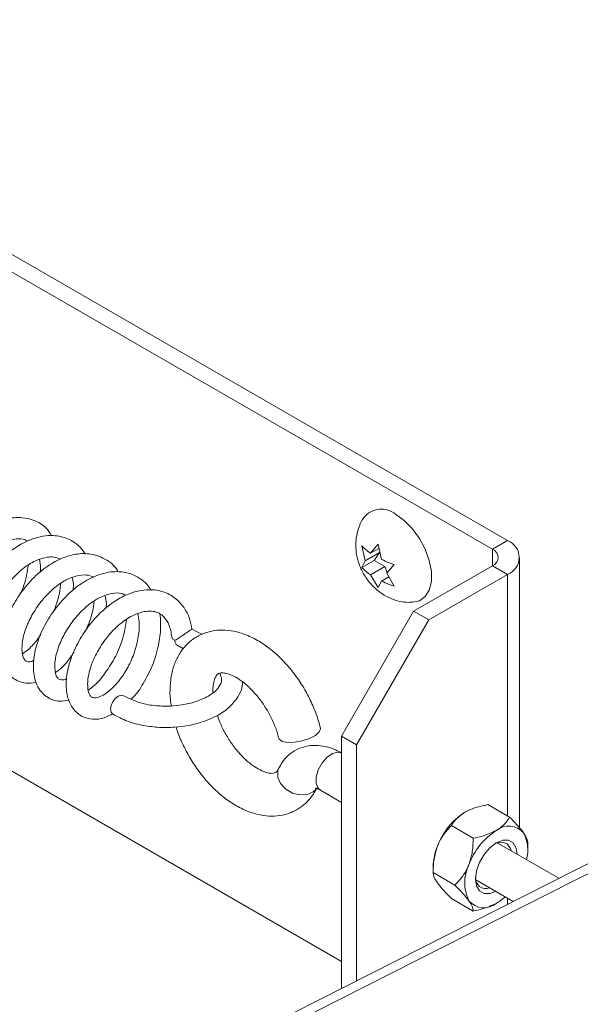
# Paper-space layout 'Top Level(2)' of a CAD drawing. Units: inches. Extents: x 0.1 to 11, y 0.2 to 8.4.
# Drawn here: x 9.2 to 9.9, y 5.5 to 6.7 of the extents above; entities that cross this region are included whole.
import ezdxf

# ---------------------------------------------------------------- set-up
doc = ezdxf.new("R2010")
doc.units = ezdxf.units.IN
doc.header["$MEASUREMENT"] = 0

psp = doc.layouts.new('Top Level(2)')

# ---------------------------------------------------------------- linework, layer by layer
at = {"color": 7, "linetype": 'Continuous', "lineweight": 15}
for p, q in [((7.88272, 7.12273), (9.77216, 6.03198)), ((7.86964, 7.10893), (9.75367, 6.02131)), ((8.10115, 6.36288), (9.56869, 5.51569)), ((9.60439, 6.01653), (9.61349, 6.02738)), ((9.61349, 6.02738), (9.61765, 6.00887)), ((9.75367, 6.02131), (9.77216, 6.03198)), ((9.59776, 6.00709), (9.59361, 6.02561)), ((9.61518, 6.01715), (9.59776, 6.00709)), ((9.61461, 6.02242), (9.60439, 6.01653)), ((9.61518, 6.01715), (9.60855, 6.00772)), ((9.60855, 6.00772), (9.59361, 5.99909)), ((9.59361, 5.99909), (9.59776, 6.00709)), ((9.60855, 6.00772), (9.62181, 6.00006)), ((9.63338, 6.00264), (9.62428, 5.99179)), ((9.78707, 5.67932), (9.78707, 6.0112)), ((9.62181, 6.00006), (9.60439, 5.99001)), ((9.62181, 6.00006), (9.62479, 5.99239)), ((9.62428, 5.99179), (9.63338, 5.97613)), ((9.75367, 6.0011), (9.65708, 5.94534)), ((9.77216, 5.99042), (9.67557, 5.93466)), ((9.77216, 5.99042), (9.75367, 6.0011)), ((9.61349, 5.97435), (9.60439, 5.99001)), ((9.61765, 5.98235), (9.61349, 5.97435)), ((9.62672, 5.98759), (9.61765, 5.98235)), ((9.56869, 5.79225), (9.65708, 5.94534)), ((9.65708, 5.94534), (9.67557, 5.93466)), ((9.67557, 5.93466), (9.58718, 5.78157)), ((9.39775, 5.91681), (9.38577, 5.9234)), ((9.36742, 5.90353), (9.375, 5.89936)), ((10.31024, 5.85849), (8.30652, 4.84328)), ((10.30746, 5.84477), (8.31923, 4.83741)), ((9.58718, 5.78157), (9.56869, 5.79225)), ((9.56869, 5.48277), (9.56869, 5.79225)), ((9.58718, 5.49214), (9.58718, 5.78157)), ((9.54289, 5.72577), (9.56869, 5.71088)), ((9.77478, 5.69265), (9.74807, 5.70806)), ((9.73013, 5.66687), (9.70342, 5.68229)), ((9.83505, 5.61773), (9.75954, 5.66132)), ((9.7971, 5.65397), (9.7971, 5.66088)), ((9.68109, 5.63165), (9.68109, 5.62474)), ((9.7078, 5.60933), (9.68109, 5.62474)), ((9.7333, 5.61585), (9.77913, 5.58939)), ((9.73013, 5.57756), (9.70342, 5.59298))]:
    psp.add_line(p, q, dxfattribs=at)
at = {"color": 8, "linetype": 'Continuous', "lineweight": 15}
for p, q in [((9.75367, 6.0011), (9.75367, 6.02131)), ((9.77216, 5.69416), (9.77216, 5.99042)), ((9.77216, 5.58586), (9.77216, 5.59342))]:
    psp.add_line(p, q, dxfattribs=at)
at = {"color": 7, "linetype": 'Continuous', "lineweight": 15, "flags": 128}
for points in [[(9.63498, 6.06431), (9.64556, 6.05672), (9.65552, 6.0466), (9.66429, 6.03455), (9.67135, 6.02127), (9.6763, 6.00751), (9.67885, 5.9941), (9.67885, 5.98179), (9.6763, 5.97132), (9.67135, 5.96328), (9.66429, 5.95815), (9.65619, 5.95625)], [(9.36068, 5.91372), (9.36172, 5.91154), (9.3646, 5.90963)], [(9.30202, 5.84138), (9.30189, 5.84147), (9.29875, 5.84214), (9.29506, 5.841), (9.29138, 5.83821), (9.28828, 5.83421), (9.28621, 5.8296), (9.28551, 5.82508)], [(9.28551, 5.82508), (9.28627, 5.82135), (9.28828, 5.81902)], [(9.49195, 5.78921), (9.49238, 5.78819), (9.49595, 5.78559), (9.50243, 5.78433), (9.51093, 5.78458), (9.52031, 5.7863), (9.5293, 5.78926), (9.53669, 5.79307), (9.54148, 5.7972), (9.54302, 5.8011), (9.54292, 5.80177)], [(9.7328, 5.61685), (9.73406, 5.62672), (9.7377, 5.63708), (9.74337, 5.6469), (9.75051, 5.65523), (9.75843, 5.66125), (9.76636, 5.66437), (9.7735, 5.66429), (9.77917, 5.66102), (9.78281, 5.65487), (9.78406, 5.64717)], [(9.7765, 5.65153), (9.77566, 5.65441), (9.77183, 5.65986), (9.76595, 5.66217), (9.75874, 5.66104), (9.7566, 5.66011)], [(9.75781, 5.6017), (9.75051, 5.59893), (9.74337, 5.59901), (9.7377, 5.60228), (9.73406, 5.60843), (9.7328, 5.61685)]]:
    psp.add_lwpolyline(points, dxfattribs=at)
at = {"color": 8, "linetype": 'Continuous', "lineweight": 15, "flags": 128}
for points in [[(9.56869, 5.77148), (9.56429, 5.77247), (9.55773, 5.77083), (9.55094, 5.76619), (9.54483, 5.75915), (9.54024, 5.75068), (9.53777, 5.74191), (9.53777, 5.73403), (9.54024, 5.72811), (9.54289, 5.72577)], [(9.49166, 5.75223), (9.49059, 5.74915), (9.49063, 5.74153), (9.49401, 5.73384), (9.50028, 5.72712), (9.50859, 5.72227), (9.51782, 5.71996), (9.52672, 5.72049), (9.5341, 5.72379), (9.53747, 5.72708)]]:
    psp.add_lwpolyline(points, dxfattribs=at)
at = {"color": 7, "linetype": 'Continuous', "lineweight": 0}
for start, end in [(0.00001, 175.87812), (244.91238, 359.99997)]:
    psp.add_arc((8.91119, 6.13483), 1.42608, start, end, dxfattribs=at)
at = {"color": 7, "linetype": 'Continuous', "lineweight": 15}
for centre, radius, start, end in [((9.61763, 6.04309), 0.02741, 50.72682, 140.93812), ((9.76428, 6.0112), 0.02222, 290.78294, 69.21706), ((9.74984, 6.0112), 0.01081, 290.77867, 69.22133), ((9.3707, 5.90875), 0.00617, 171.86608, 237.83939), ((9.76503, 5.62795), 0.08393, 122.6371, 159.77418), ((9.77365, 5.65768), 0.02405, 40.53338, 129.24792), ((9.8037, 5.60563), 0.08392, 122.63644, 159.77485), ((9.75227, 5.65234), 0.04486, 344.74759, 27.8729), ((9.75227, 5.63027), 0.07119, 157.97607, 178.89212), ((9.7696, 5.61232), 0.04992, 153.43279, 206.56721), ((9.74565, 5.61803), 0.01282, 175.63658, 291.02557), ((9.72591, 5.64213), 0.06401, 300.53749, 312.67586), ((9.74322, 5.60562), 0.02405, 220.53187, 309.24943)]:
    psp.add_arc(centre, radius, start, end, dxfattribs=at)
for points, knots in [([(9.21327, 6.03795), (9.21115, 6.04135), (9.20599, 6.04961), (9.19276, 6.05712), (9.17699, 6.0609), (9.15961, 6.05969), (9.1406, 6.05315), (9.12148, 6.04104), (9.10401, 6.02415), (9.08911, 6.00409), (9.07786, 5.98241), (9.07149, 5.96176), (9.06965, 5.94296), (9.07153, 5.92803), (9.07665, 5.91659), (9.08271, 5.90934), (9.08986, 5.90445), (9.10007, 5.90107), (9.10886, 5.90041), (9.11402, 5.90241), (9.11418, 5.90247)], [0, 0, 0, 0, 0.0414905, 0.100687, 0.152348, 0.2098456, 0.2798485, 0.3604506, 0.4442586, 0.5322948, 0.6205004, 0.6982879, 0.7563496, 0.8169086, 0.8531013, 0.8857341, 0.9144646, 0.9421604, 0.9982641, 1, 1, 1, 1]), ([(9.59635, 6.06031), (9.5963, 6.06026), (9.5937, 6.05711), (9.59044, 6.0496), (9.58693, 6.0383), (9.58587, 6.02641), (9.58694, 6.01423), (9.59036, 6.00176), (9.59635, 5.98927), (9.60477, 5.97787), (9.61507, 5.9685), (9.62639, 5.96165), (9.63851, 5.9575), (9.64853, 5.95576), (9.65427, 5.95638), (9.65583, 5.95655)], [0, 0, 0, 0, 0.0014677, 0.0840752, 0.1646577, 0.2450862, 0.3277147, 0.4152125, 0.509505, 0.6113119, 0.7047964, 0.7942821, 0.8813522, 0.9678071, 1, 1, 1, 1]), ([(9.11122, 5.92918), (9.11057, 5.92883), (9.10842, 5.92768), (9.10487, 5.92731), (9.10085, 5.92834), (9.0982, 5.93217), (9.09644, 5.93906), (9.09637, 5.95042), (9.09972, 5.96547), (9.10696, 5.98217), (9.11733, 5.99855), (9.12986, 6.01321), (9.14313, 6.02397), (9.15651, 6.03115), (9.16873, 6.03432), (9.17874, 6.03429), (9.18273, 6.03173), (9.18357, 6.03119)], [0, 0, 0, 0, 0.0133845, 0.0441885, 0.0624926, 0.08579, 0.1238444, 0.1913777, 0.2897743, 0.4023025, 0.5205549, 0.6411605, 0.7512315, 0.829442, 0.9144883, 0.9818385, 1, 1, 1, 1]), ([(9.25496, 6.01547), (9.2519, 6.01946), (9.2459, 6.02728), (9.23488, 6.03378), (9.22458, 6.03716), (9.21438, 6.03849), (9.2025, 6.03764), (9.19075, 6.03451), (9.18085, 6.03025), (9.16908, 6.0237), (9.15427, 6.01244), (9.13788, 5.99424), (9.1239, 5.97259), (9.11414, 5.94966), (9.10989, 5.92766), (9.11093, 5.90886), (9.11664, 5.89391), (9.12711, 5.88306), (9.14109, 5.87822), (9.15027, 5.87984), (9.15432, 5.88055)], [0, 0, 0, 0, 0.0519546, 0.1018408, 0.1300031, 0.1645366, 0.2081833, 0.2531812, 0.2904478, 0.320151, 0.3932606, 0.4828404, 0.5737633, 0.6605143, 0.7406928, 0.8050059, 0.8540895, 0.9039972, 0.9575247, 1, 1, 1, 1]), ([(9.29487, 5.99368), (9.29462, 5.99418), (9.29125, 6.00094), (9.27918, 6.01041), (9.26003, 6.01687), (9.24127, 6.01555), (9.22336, 6.00975), (9.20493, 5.99903), (9.18715, 5.98288), (9.17181, 5.96313), (9.15981, 5.94154), (9.15235, 5.91976), (9.15019, 5.9005), (9.15187, 5.8847), (9.15728, 5.87105), (9.16887, 5.85973), (9.18306, 5.85608), (9.19162, 5.85773), (9.1944, 5.85826)], [0, 0, 0, 0, 0.00577477, 0.07880261, 0.15040552, 0.21396767, 0.2710447, 0.34613479, 0.43473268, 0.52026496, 0.60630764, 0.6916248, 0.75897949, 0.80702267, 0.85640629, 0.90929529, 0.97052013, 1, 1, 1, 1]), ([(9.59361, 6.02561), (9.59412, 6.02502), (9.59524, 6.02375), (9.59865, 6.02048), (9.6019, 6.01824), (9.60439, 6.01653)], [0, 0, 0, 0, 0.1646743, 0.3599344, 1, 1, 1, 1]), ([(9.15168, 5.9072), (9.15047, 5.90663), (9.14763, 5.90528), (9.14288, 5.90513), (9.13879, 5.90879), (9.1371, 5.91502), (9.13647, 5.92429), (9.13833, 5.93766), (9.14423, 5.95416), (9.1541, 5.97155), (9.16682, 5.98773), (9.18127, 6.00061), (9.19541, 6.00849), (9.20698, 6.01169), (9.21631, 6.01233), (9.22155, 6.01022), (9.2241, 6.00919)], [0, 0, 0, 0, 0.024431, 0.0571275, 0.0782271, 0.1190521, 0.1697953, 0.2473976, 0.361381, 0.4858211, 0.608644, 0.7332127, 0.8346659, 0.8987, 0.9507107, 1, 1, 1, 1]), ([(9.19835, 6.00896), (9.19912, 6.00542), (9.20029, 6.00011), (9.19973, 5.99473), (9.19954, 5.99293)], [0, 0, 0, 0, 0.66655822, 1, 1, 1, 1]), ([(9.61765, 6.00887), (9.62075, 6.00738), (9.62585, 6.00492), (9.63126, 6.00328), (9.63338, 6.00264)], [0, 0, 0, 0, 0.6081526, 1, 1, 1, 1]), ([(9.17455, 5.96561), (9.17631, 5.96953), (9.18151, 5.98107), (9.18352, 5.99363), (9.18485, 6.00193)], [0, 0, 0, 0, 0.338566, 1, 1, 1, 1]), ([(9.33538, 5.97091), (9.3341, 5.97295), (9.33104, 5.97783), (9.32473, 5.98347), (9.31766, 5.98812), (9.30839, 5.99221), (9.29442, 5.99477), (9.27561, 5.99228), (9.25618, 5.98395), (9.23793, 5.97095), (9.22153, 5.95384), (9.20735, 5.93351), (9.19694, 5.91171), (9.1914, 5.89084), (9.19064, 5.87438), (9.19263, 5.86189), (9.19704, 5.84989), (9.20729, 5.83865), (9.22223, 5.83398), (9.23104, 5.8356), (9.23487, 5.83631)], [0, 0, 0, 0, 0.02491371, 0.0597416, 0.08688787, 0.11278281, 0.1646943, 0.2323888, 0.30701923, 0.38248531, 0.46406001, 0.55246432, 0.6393576, 0.71404347, 0.77576091, 0.80912517, 0.84511509, 0.90768987, 0.95979652, 1, 1, 1, 1]), ([(9.60439, 5.99001), (9.60188, 5.99171), (9.59796, 5.99436), (9.59476, 5.99784), (9.59361, 5.99909)], [0, 0, 0, 0, 0.64021, 1, 1, 1, 1]), ([(9.19175, 5.8849), (9.19085, 5.88448), (9.18846, 5.88335), (9.18471, 5.88301), (9.18076, 5.88455), (9.17808, 5.88938), (9.17668, 5.89769), (9.17747, 5.91027), (9.18195, 5.92593), (9.19022, 5.94288), (9.20136, 5.95881), (9.21361, 5.97184), (9.22631, 5.98135), (9.23947, 5.98792), (9.25192, 5.99029), (9.26099, 5.98933), (9.26411, 5.98712), (9.26474, 5.98667)], [0, 0, 0, 0, 0.0180589, 0.0476569, 0.0653677, 0.0916167, 0.1420378, 0.2176103, 0.317199, 0.4352985, 0.5572734, 0.6678657, 0.7575604, 0.8435278, 0.9311512, 0.9860405, 1, 1, 1, 1]), ([(9.21532, 5.94372), (9.21837, 5.95148), (9.22294, 5.96307), (9.22417, 5.97542), (9.22458, 5.9795)], [0, 0, 0, 0, 0.6694862, 1, 1, 1, 1]), ([(9.23867, 5.98682), (9.23925, 5.98421), (9.24036, 5.97916), (9.24002, 5.974), (9.23985, 5.97151)], [0, 0, 0, 0, 0.5171354, 1, 1, 1, 1]), ([(9.63338, 5.97613), (9.63238, 5.97642), (9.63026, 5.97704), (9.62491, 5.97888), (9.62075, 5.98087), (9.61765, 5.98235)], [0, 0, 0, 0, 0.1847013, 0.3918982, 1, 1, 1, 1]), ([(9.23203, 5.86255), (9.23193, 5.86249), (9.22999, 5.86137), (9.22653, 5.86088), (9.22199, 5.86168), (9.21914, 5.86533), (9.21737, 5.87177), (9.21702, 5.88252), (9.21988, 5.89718), (9.22671, 5.91381), (9.23674, 5.93026), (9.2491, 5.94528), (9.26251, 5.95667), (9.27574, 5.96406), (9.28762, 5.96754), (9.29774, 5.9683), (9.3026, 5.96557), (9.3041, 5.96472)], [0, 0, 0, 0, 0.0019426, 0.0408241, 0.060448, 0.0826936, 0.1198962, 0.1812797, 0.2766585, 0.3897241, 0.5069856, 0.6264611, 0.7422816, 0.8256935, 0.8994503, 0.9690985, 1, 1, 1, 1]), ([(9.38526, 5.92317), (9.38449, 5.92771), (9.38292, 5.93698), (9.37703, 5.94797), (9.37065, 5.95609), (9.36247, 5.96357), (9.34902, 5.97078), (9.33229, 5.97246), (9.31802, 5.97004), (9.30799, 5.96669), (9.29938, 5.96268), (9.28753, 5.95578), (9.27243, 5.94358), (9.25646, 5.92483), (9.24343, 5.90368), (9.23445, 5.88156), (9.23063, 5.86027), (9.23186, 5.84179), (9.23784, 5.82658), (9.24911, 5.81582), (9.26371, 5.81201), (9.2774, 5.81349), (9.28495, 5.81772), (9.28842, 5.81967)], [0, 0, 0, 0, 0.041565, 0.0849149, 0.1112911, 0.1350982, 0.185162, 0.246857, 0.2836408, 0.3160307, 0.3425045, 0.3697741, 0.4403194, 0.517442, 0.5922891, 0.6649982, 0.7329458, 0.786888, 0.8310822, 0.8785699, 0.9220087, 0.9641468, 1, 1, 1, 1]), ([(9.25508, 5.92138), (9.25638, 5.92416), (9.26123, 5.93455), (9.2646, 5.94702), (9.26514, 5.95657), (9.2652, 5.95773)], [0, 0, 0, 0, 0.2427767, 0.9081558, 1, 1, 1, 1]), ([(9.27873, 5.96449), (9.27921, 5.96291), (9.28073, 5.95788), (9.28047, 5.95259), (9.28028, 5.94897)], [0, 0, 0, 0, 0.3141732, 1, 1, 1, 1]), ([(9.31917, 5.94227), (9.31976, 5.93916), (9.3215, 5.92993), (9.31997, 5.91369), (9.31541, 5.89485), (9.30767, 5.87698), (9.29765, 5.8615), (9.28719, 5.84982), (9.2775, 5.84253), (9.27016, 5.83931), (9.26442, 5.83864), (9.25978, 5.84167), (9.2579, 5.84826), (9.25725, 5.8573), (9.25883, 5.86981), (9.26393, 5.88524), (9.2729, 5.90213), (9.28475, 5.91805), (9.29846, 5.93144), (9.31266, 5.94051), (9.32538, 5.94499), (9.33543, 5.94586), (9.34241, 5.94433), (9.34781, 5.94141), (9.35305, 5.93666), (9.35856, 5.92725), (9.35989, 5.91882), (9.36068, 5.91378)], [0, 0, 0, 0, 0.0297229, 0.0882646, 0.1515003, 0.2121124, 0.270677, 0.324602, 0.3591401, 0.3837271, 0.4001521, 0.4105598, 0.4330461, 0.4606235, 0.4968532, 0.550515, 0.6130677, 0.676206, 0.7368218, 0.7926331, 0.833517, 0.8627408, 0.8865347, 0.8995801, 0.9202402, 0.9523782, 1, 1, 1, 1]), ([(9.31117, 5.83751), (9.31123, 5.83757), (9.31725, 5.84287), (9.32616, 5.85699), (9.33782, 5.87893), (9.34468, 5.90221), (9.34709, 5.92063), (9.34693, 5.93316), (9.34672, 5.93892), (9.34612, 5.94189), (9.34605, 5.94221)], [0, 0, 0, 0, 0.0020941, 0.2121849, 0.4317807, 0.6599363, 0.8486061, 0.9199178, 0.99131, 1, 1, 1, 1]), ([(9.25823, 5.84846), (9.2606, 5.85016), (9.26948, 5.85657), (9.2812, 5.87169), (9.29361, 5.8925), (9.30204, 5.91383), (9.30418, 5.92852), (9.30512, 5.93491)], [0, 0, 0, 0, 0.0864228, 0.3252235, 0.5594617, 0.8083229, 1, 1, 1, 1]), ([(9.54292, 5.80177), (9.54205, 5.80504), (9.53954, 5.81449), (9.53375, 5.82974), (9.52514, 5.84711), (9.51478, 5.86356), (9.50293, 5.87871), (9.48977, 5.89224), (9.47549, 5.90379), (9.46026, 5.913), (9.4449, 5.91918), (9.43003, 5.92223), (9.4162, 5.92236), (9.40284, 5.9197), (9.39043, 5.91411), (9.3796, 5.90571), (9.37095, 5.89518), (9.36449, 5.88279), (9.3602, 5.86866), (9.35832, 5.85293), (9.35835, 5.83947), (9.35973, 5.83146), (9.36015, 5.82905)], [0, 0, 0, 0, 0.0327482, 0.0946433, 0.1573714, 0.2201899, 0.2823619, 0.3432334, 0.4023862, 0.459623, 0.5148943, 0.5617866, 0.6057455, 0.6477823, 0.6926784, 0.7361506, 0.7792852, 0.8235491, 0.8705283, 0.9213921, 0.9763995, 1, 1, 1, 1]), ([(9.3646, 5.90963), (9.36461, 5.90963), (9.36629, 5.91066), (9.36933, 5.91259), (9.37349, 5.91531), (9.37694, 5.91765), (9.37985, 5.91963), (9.38218, 5.92129), (9.384, 5.92234), (9.38503, 5.92324), (9.38561, 5.92325), (9.38573, 5.92325)], [0, 0, 0, 0, 0.0016934, 0.2347446, 0.4288489, 0.5940087, 0.7301263, 0.8489613, 0.9320158, 0.9857677, 1, 1, 1, 1]), ([(9.1779, 5.89298), (9.18191, 5.8961), (9.1906, 5.90284), (9.19687, 5.9119), (9.20024, 5.91678)], [0, 0, 0, 0, 0.4614354, 1, 1, 1, 1]), ([(9.21799, 5.87026), (9.21883, 5.8708), (9.22559, 5.87516), (9.23333, 5.8839), (9.23901, 5.89257), (9.24084, 5.89536)], [0, 0, 0, 0, 0.08773761, 0.7062523, 1, 1, 1, 1]), ([(9.41109, 5.84604), (9.41111, 5.84893), (9.41115, 5.8542), (9.41264, 5.86096), (9.41465, 5.8655), (9.41678, 5.86817), (9.41932, 5.8695), (9.42289, 5.86984), (9.4282, 5.86909), (9.43537, 5.86648), (9.44388, 5.86162), (9.45303, 5.85451), (9.46228, 5.84531), (9.47109, 5.83429), (9.47899, 5.82193), (9.48553, 5.8088), (9.48969, 5.79777), (9.49143, 5.79119), (9.49195, 5.78922)], [0, 0, 0, 0, 0.0612727, 0.1120321, 0.1461444, 0.1665223, 0.1834651, 0.2057575, 0.2415383, 0.2971368, 0.3670474, 0.4497491, 0.5431879, 0.6443787, 0.749686, 0.8551354, 0.9565298, 1, 1, 1, 1]), ([(9.28827, 5.81902), (9.29424, 5.81592), (9.30624, 5.80968), (9.32587, 5.8048), (9.34534, 5.80247), (9.36877, 5.80272), (9.39335, 5.80695), (9.41615, 5.81629), (9.43244, 5.82771), (9.44227, 5.8403), (9.44746, 5.85122), (9.44719, 5.85713), (9.44711, 5.85878)], [0, 0, 0, 0, 0.1074149, 0.2162608, 0.3220571, 0.4212664, 0.5911789, 0.718253, 0.8140269, 0.905816, 0.9737531, 1, 1, 1, 1]), ([(9.41938, 5.86929), (9.42054, 5.86667), (9.42303, 5.861), (9.41766, 5.84946), (9.40571, 5.84049), (9.38987, 5.83385), (9.37427, 5.83025), (9.3583, 5.8286), (9.34095, 5.82904), (9.3211, 5.83214), (9.30845, 5.83827), (9.30199, 5.84141)], [0, 0, 0, 0, 0.0578937, 0.1252762, 0.2452045, 0.3681134, 0.4844731, 0.5814201, 0.7054707, 0.8495533, 1, 1, 1, 1]), ([(9.49165, 5.75222), (9.49131, 5.75155), (9.49052, 5.75001), (9.48891, 5.74798), (9.48634, 5.74664), (9.48279, 5.7463), (9.47748, 5.74704), (9.47031, 5.74965), (9.4618, 5.75451), (9.45265, 5.76161), (9.44341, 5.77081), (9.43459, 5.78182), (9.42673, 5.79419), (9.42056, 5.80618), (9.41778, 5.81421), (9.41661, 5.81756)], [0, 0, 0, 0, 0.0198948, 0.0461974, 0.0672615, 0.0950596, 0.1396951, 0.209079, 0.2963365, 0.3995708, 0.5162217, 0.642567, 0.7740615, 0.9057421, 1, 1, 1, 1]), ([(9.36602, 5.80334), (9.3663, 5.80231), (9.36828, 5.79507), (9.37392, 5.7822), (9.38284, 5.76497), (9.39361, 5.74881), (9.40578, 5.73402), (9.41923, 5.72094), (9.43375, 5.70991), (9.44918, 5.70133), (9.46461, 5.69587), (9.47942, 5.69361), (9.49304, 5.69421), (9.50609, 5.6976), (9.51806, 5.70385), (9.52834, 5.71281), (9.5351, 5.72184), (9.53813, 5.72782), (9.53913, 5.72981)], [0, 0, 0, 0, 0.01340333, 0.09367958, 0.17480646, 0.25582292, 0.33577808, 0.41390274, 0.48971013, 0.56302977, 0.63370962, 0.6931492, 0.74911043, 0.80298094, 0.86035362, 0.91627999, 0.97214354, 1, 1, 1, 1]), ([(9.56914, 5.77124), (9.56662, 5.77259), (9.56017, 5.77606), (9.54921, 5.7797), (9.53671, 5.78123), (9.52478, 5.77996), (9.51353, 5.77593), (9.50364, 5.76917), (9.49625, 5.7609), (9.49303, 5.7548), (9.49165, 5.75222)], [0, 0, 0, 0, 0.094902, 0.2426928, 0.3797145, 0.5098161, 0.6369171, 0.7719087, 0.9030451, 1, 1, 1, 1]), ([(9.53647, 5.72826), (9.53662, 5.72824), (9.53795, 5.72809), (9.54015, 5.72725), (9.54204, 5.72623), (9.54289, 5.72577)], [0, 0, 0, 0, 0.0662736, 0.5786008, 1, 1, 1, 1]), ([(9.74807, 5.70806), (9.74624, 5.70769), (9.73712, 5.70584), (9.7274, 5.70291), (9.72034, 5.69895), (9.71976, 5.69863)], [0, 0, 0, 0, 0.1879302, 0.9339841, 1, 1, 1, 1]), ([(9.71976, 5.69863), (9.71551, 5.69568), (9.70902, 5.69118), (9.70485, 5.68456), (9.70342, 5.68229)], [0, 0, 0, 0, 0.656541, 1, 1, 1, 1]), ([(9.75843, 5.6763), (9.75899, 5.67663), (9.76458, 5.67995), (9.77044, 5.6855), (9.77413, 5.69158), (9.77478, 5.69265)], [0, 0, 0, 0, 0.08304, 0.8387458, 1, 1, 1, 1]), ([(9.77478, 5.69265), (9.77764, 5.68973), (9.78309, 5.68418), (9.78877, 5.67767), (9.79143, 5.674), (9.79192, 5.67331)], [0, 0, 0, 0, 0.4742667, 0.9016281, 1, 1, 1, 1]), ([(9.70342, 5.68229), (9.70047, 5.67912), (9.69435, 5.67255), (9.68902, 5.66365), (9.68676, 5.65816), (9.68628, 5.65697)], [0, 0, 0, 0, 0.4209741, 0.8745715, 1, 1, 1, 1]), ([(9.72495, 5.63464), (9.72656, 5.63992), (9.72979, 5.65042), (9.73001, 5.6614), (9.73013, 5.66687)], [0, 0, 0, 0, 0.5020636, 1, 1, 1, 1]), ([(9.73013, 5.66687), (9.73396, 5.66764), (9.74376, 5.6696), (9.75288, 5.67377), (9.75843, 5.6763)], [0, 0, 0, 0, 0.3904616, 1, 1, 1, 1]), ([(9.79192, 5.67331), (9.79353, 5.67098), (9.79616, 5.66717), (9.79684, 5.66264), (9.7971, 5.66088)], [0, 0, 0, 0, 0.6130203, 1, 1, 1, 1]), ([(9.68628, 5.65697), (9.68466, 5.6517), (9.68144, 5.64119), (9.68121, 5.63021), (9.68109, 5.62474)], [0, 0, 0, 0, 0.5020624, 1, 1, 1, 1]), ([(9.7078, 5.60933), (9.71075, 5.61249), (9.71687, 5.61906), (9.7222, 5.62796), (9.72446, 5.63345), (9.72495, 5.63464)], [0, 0, 0, 0, 0.420976, 0.874556, 1, 1, 1, 1]), ([(9.68109, 5.62474), (9.68129, 5.62325), (9.68177, 5.61949), (9.68413, 5.61547), (9.68584, 5.61295), (9.68628, 5.61231)], [0, 0, 0, 0, 0.32804108, 0.82890308, 1, 1, 1, 1]), ([(9.68628, 5.61231), (9.68872, 5.60919), (9.69404, 5.60239), (9.70013, 5.59628), (9.70342, 5.59298)], [0, 0, 0, 0, 0.46025136, 1, 1, 1, 1]), ([(9.72495, 5.58999), (9.7225, 5.59312), (9.71718, 5.59991), (9.71109, 5.60603), (9.7078, 5.60933)], [0, 0, 0, 0, 0.460286, 1, 1, 1, 1]), ([(9.73013, 5.57756), (9.72993, 5.57905), (9.72945, 5.58281), (9.72709, 5.58683), (9.72538, 5.58935), (9.72495, 5.58999)], [0, 0, 0, 0, 0.32805077, 0.82891887, 1, 1, 1, 1]), ([(9.75843, 5.587), (9.75288, 5.58446), (9.74376, 5.5803), (9.73396, 5.57833), (9.73013, 5.57756)], [0, 0, 0, 0, 0.609537, 1, 1, 1, 1])]:
    psp.add_open_spline(points, degree=3, knots=knots, dxfattribs=at)

doc.saveas('drawing.dxf')
